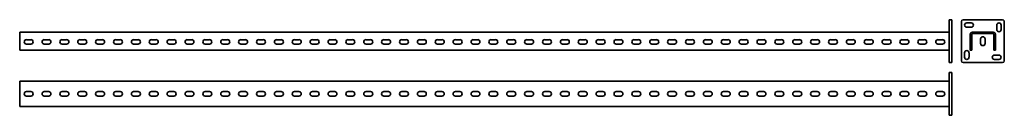
# Model space of a CAD drawing. Units: millimetres. Extents: x -2409 to 345, y -60 to 207.
import ezdxf

# ---------------------------------------------------------------- set-up
doc = ezdxf.new("R2010")
doc.units = ezdxf.units.MM

msp = doc.modelspace()

# ---------------------------------------------------------------- linework, layer by layer
at = {"color": 7, "linetype": 'Continuous', "lineweight": 35}
for p, q in [((190.9, 207.1), (198.9, 207.1)), ((190.9, 202.1), (190.9, 207.1)), ((190.9, 92.1), (190.9, 202.1)), ((198.9, 207.1), (198.9, 202.1)), ((198.9, 92.1), (198.9, 202.1)), ((225.2, 202.1), (225.2, 92.1)), ((340.2, 207.1), (230.2, 207.1)), ((252.7, 198.3), (240.2, 198.3)), ((345.2, 92.1), (345.2, 202.1)), ((-2409.1, 172.1), (-2409.1, 166.1)), ((-2409.1, 172.1), (190.9, 172.1)), ((-2409.1, 166.1), (-2409.1, 122.1)), ((240.2, 185.8), (252.7, 185.8)), ((250.2, 122.1), (250.2, 166.1)), ((254.2, 122.1), (254.2, 166.1)), ((256.2, 172.1), (314.2, 172.1)), ((256.2, 168.1), (314.2, 168.1)), ((316.2, 166.1), (316.2, 122.1)), ((320.2, 166.1), (320.2, 122.1)), ((324, 192.1), (324, 179.6)), ((336.5, 179.6), (336.5, 192.1)), ((-2377.8, 151.3), (-2390.3, 151.3)), ((-2390.3, 138.8), (-2377.8, 138.8)), ((-2327.8, 151.3), (-2340.3, 151.3)), ((-2340.3, 138.8), (-2327.8, 138.8)), ((-2277.8, 151.3), (-2290.3, 151.3)), ((-2290.3, 138.8), (-2277.8, 138.8)), ((-2227.8, 151.3), (-2240.3, 151.3)), ((-2240.3, 138.8), (-2227.8, 138.8)), ((-2177.8, 151.3), (-2190.3, 151.3)), ((-2190.3, 138.8), (-2177.8, 138.8)), ((-2127.8, 151.3), (-2140.3, 151.3)), ((-2140.3, 138.8), (-2127.8, 138.8)), ((-2077.8, 151.3), (-2090.3, 151.3)), ((-2090.3, 138.8), (-2077.8, 138.8)), ((-2027.8, 151.3), (-2040.3, 151.3)), ((-2040.3, 138.8), (-2027.8, 138.8)), ((-1977.8, 151.3), (-1990.3, 151.3)), ((-1990.3, 138.8), (-1977.8, 138.8)), ((-1927.8, 151.3), (-1940.3, 151.3)), ((-1940.3, 138.8), (-1927.8, 138.8)), ((-1877.8, 151.3), (-1890.3, 151.3)), ((-1890.3, 138.8), (-1877.8, 138.8)), ((-1827.8, 151.3), (-1840.3, 151.3)), ((-1840.3, 138.8), (-1827.8, 138.8)), ((-1777.8, 151.3), (-1790.3, 151.3)), ((-1790.3, 138.8), (-1777.8, 138.8)), ((-1727.8, 151.3), (-1740.3, 151.3)), ((-1740.3, 138.8), (-1727.8, 138.8)), ((-1677.8, 151.3), (-1690.3, 151.3)), ((-1690.3, 138.8), (-1677.8, 138.8)), ((-1627.8, 151.3), (-1640.3, 151.3)), ((-1640.3, 138.8), (-1627.8, 138.8)), ((-1577.8, 151.3), (-1590.3, 151.3)), ((-1590.3, 138.8), (-1577.8, 138.8)), ((-1527.8, 151.3), (-1540.3, 151.3)), ((-1540.3, 138.8), (-1527.8, 138.8)), ((-1477.8, 151.3), (-1490.3, 151.3)), ((-1490.3, 138.8), (-1477.8, 138.8)), ((-1427.8, 151.3), (-1440.3, 151.3)), ((-1440.3, 138.8), (-1427.8, 138.8)), ((-1377.8, 151.3), (-1390.3, 151.3)), ((-1390.3, 138.8), (-1377.8, 138.8)), ((-1327.8, 151.3), (-1340.3, 151.3)), ((-1340.3, 138.8), (-1327.8, 138.8)), ((-1277.8, 151.3), (-1290.3, 151.3)), ((-1290.3, 138.8), (-1277.8, 138.8)), ((-1227.8, 151.3), (-1240.3, 151.3)), ((-1240.3, 138.8), (-1227.8, 138.8)), ((-1177.8, 151.3), (-1190.3, 151.3)), ((-1190.3, 138.8), (-1177.8, 138.8)), ((-1127.8, 151.3), (-1140.3, 151.3)), ((-1140.3, 138.8), (-1127.8, 138.8)), ((-1077.8, 151.3), (-1090.3, 151.3)), ((-1090.3, 138.8), (-1077.8, 138.8)), ((-1027.8, 151.3), (-1040.3, 151.3)), ((-1040.3, 138.8), (-1027.8, 138.8)), ((-977.8, 151.3), (-990.3, 151.3)), ((-990.3, 138.8), (-977.8, 138.8)), ((-927.8, 151.3), (-940.3, 151.3)), ((-940.3, 138.8), (-927.8, 138.8)), ((-877.8, 151.3), (-890.3, 151.3)), ((-890.3, 138.8), (-877.8, 138.8)), ((-827.8, 151.3), (-840.3, 151.3)), ((-840.3, 138.8), (-827.8, 138.8)), ((-777.8, 151.3), (-790.3, 151.3)), ((-790.3, 138.8), (-777.8, 138.8)), ((-727.8, 151.3), (-740.3, 151.3)), ((-740.3, 138.8), (-727.8, 138.8)), ((-677.8, 151.3), (-690.3, 151.3)), ((-690.3, 138.8), (-677.8, 138.8)), ((-627.8, 151.3), (-640.3, 151.3)), ((-640.3, 138.8), (-627.8, 138.8)), ((-577.8, 151.3), (-590.3, 151.3)), ((-590.3, 138.8), (-577.8, 138.8)), ((-527.8, 151.3), (-540.3, 151.3)), ((-540.3, 138.8), (-527.8, 138.8)), ((-477.8, 151.3), (-490.3, 151.3)), ((-490.3, 138.8), (-477.8, 138.8)), ((-427.8, 151.3), (-440.3, 151.3)), ((-440.3, 138.8), (-427.8, 138.8)), ((-377.8, 151.3), (-390.3, 151.3)), ((-390.3, 138.8), (-377.8, 138.8)), ((-327.8, 151.3), (-340.3, 151.3)), ((-340.3, 138.8), (-327.8, 138.8)), ((-277.8, 151.3), (-290.3, 151.3)), ((-290.3, 138.8), (-277.8, 138.8)), ((-227.8, 151.3), (-240.3, 151.3)), ((-240.3, 138.8), (-227.8, 138.8)), ((-177.8, 151.3), (-190.3, 151.3)), ((-190.3, 138.8), (-177.8, 138.8)), ((-127.8, 151.3), (-140.3, 151.3)), ((-140.3, 138.8), (-127.8, 138.8)), ((-77.8, 151.3), (-90.3, 151.3)), ((-90.3, 138.8), (-77.8, 138.8)), ((-27.8, 151.3), (-40.3, 151.3)), ((-40.3, 138.8), (-27.8, 138.8)), ((22.2, 151.3), (9.7, 151.3)), ((9.7, 138.8), (22.2, 138.8)), ((72.2, 151.3), (59.7, 151.3)), ((59.7, 138.8), (72.2, 138.8)), ((122.2, 151.3), (109.7, 151.3)), ((109.7, 138.8), (122.2, 138.8)), ((172.2, 151.3), (159.7, 151.3)), ((159.7, 138.8), (172.2, 138.8)), ((279, 153.3), (279, 140.8)), ((291.5, 140.8), (291.5, 153.3)), ((-2409.1, 122.1), (190.9, 122.1)), ((234, 114.6), (234, 102.1)), ((246.5, 102.1), (246.5, 114.6)), ((254.2, 122.1), (250.2, 122.1)), ((320.2, 122.1), (316.2, 122.1)), ((190.9, 87.1), (190.9, 92.1)), ((198.9, 87.1), (190.9, 87.1)), ((198.9, 92.1), (198.9, 87.1)), ((230.2, 87.1), (340.2, 87.1)), ((330.2, 108.3), (317.7, 108.3)), ((317.7, 95.8), (330.2, 95.8)), ((190.9, 59.9), (198.9, 59.9)), ((190.9, 54.9), (190.9, 59.9)), ((198.9, 59.9), (198.9, 54.9)), ((-2409.1, 34.9), (-2409.1, 28.9)), ((-2409.1, 34.9), (190.9, 34.9)), ((-2409.1, 28.9), (-2409.1, -29.1)), ((190.9, -55.1), (190.9, 54.9)), ((198.9, -55.1), (198.9, 54.9)), ((-2377.8, 6.2), (-2390.3, 6.2)), ((-2327.8, 6.2), (-2340.3, 6.2)), ((-2277.8, 6.2), (-2290.3, 6.2)), ((-2227.8, 6.2), (-2240.3, 6.2)), ((-2177.8, 6.2), (-2190.3, 6.2)), ((-2127.8, 6.2), (-2140.3, 6.2)), ((-2077.8, 6.2), (-2090.3, 6.2)), ((-2027.8, 6.2), (-2040.3, 6.2)), ((-1977.8, 6.2), (-1990.3, 6.2)), ((-1927.8, 6.2), (-1940.3, 6.2)), ((-1877.8, 6.2), (-1890.3, 6.2)), ((-1827.8, 6.2), (-1840.3, 6.2)), ((-1777.8, 6.2), (-1790.3, 6.2)), ((-1727.8, 6.2), (-1740.3, 6.2)), ((-1677.8, 6.2), (-1690.3, 6.2)), ((-1627.8, 6.2), (-1640.3, 6.2)), ((-1577.8, 6.2), (-1590.3, 6.2)), ((-1527.8, 6.2), (-1540.3, 6.2)), ((-1477.8, 6.2), (-1490.3, 6.2)), ((-1427.8, 6.2), (-1440.3, 6.2)), ((-1377.8, 6.2), (-1390.3, 6.2)), ((-1327.8, 6.2), (-1340.3, 6.2)), ((-1277.8, 6.2), (-1290.3, 6.2)), ((-1227.8, 6.2), (-1240.3, 6.2)), ((-1177.8, 6.2), (-1190.3, 6.2)), ((-1127.8, 6.2), (-1140.3, 6.2)), ((-1077.8, 6.2), (-1090.3, 6.2)), ((-1027.8, 6.2), (-1040.3, 6.2)), ((-977.8, 6.2), (-990.3, 6.2)), ((-927.8, 6.2), (-940.3, 6.2)), ((-877.8, 6.2), (-890.3, 6.2)), ((-827.8, 6.2), (-840.3, 6.2)), ((-777.8, 6.2), (-790.3, 6.2)), ((-727.8, 6.2), (-740.3, 6.2)), ((-677.8, 6.2), (-690.3, 6.2)), ((-627.8, 6.2), (-640.3, 6.2)), ((-577.8, 6.2), (-590.3, 6.2)), ((-527.8, 6.2), (-540.3, 6.2)), ((-477.8, 6.2), (-490.3, 6.2)), ((-427.8, 6.2), (-440.3, 6.2)), ((-377.8, 6.2), (-390.3, 6.2)), ((-327.8, 6.2), (-340.3, 6.2)), ((-277.8, 6.2), (-290.3, 6.2)), ((-227.8, 6.2), (-240.3, 6.2)), ((-177.8, 6.2), (-190.3, 6.2)), ((-127.8, 6.2), (-140.3, 6.2)), ((-77.8, 6.2), (-90.3, 6.2)), ((-27.8, 6.2), (-40.3, 6.2)), ((22.2, 6.2), (9.7, 6.2)), ((72.2, 6.2), (59.7, 6.2)), ((122.2, 6.2), (109.7, 6.2)), ((172.2, 6.2), (159.7, 6.2)), ((-2390.3, -6.3), (-2377.8, -6.3)), ((-2340.3, -6.3), (-2327.8, -6.3)), ((-2290.3, -6.3), (-2277.8, -6.3)), ((-2240.3, -6.3), (-2227.8, -6.3)), ((-2190.3, -6.3), (-2177.8, -6.3)), ((-2140.3, -6.3), (-2127.8, -6.3)), ((-2090.3, -6.3), (-2077.8, -6.3)), ((-2040.3, -6.3), (-2027.8, -6.3)), ((-1990.3, -6.3), (-1977.8, -6.3)), ((-1940.3, -6.3), (-1927.8, -6.3)), ((-1890.3, -6.3), (-1877.8, -6.3)), ((-1840.3, -6.3), (-1827.8, -6.3)), ((-1790.3, -6.3), (-1777.8, -6.3)), ((-1740.3, -6.3), (-1727.8, -6.3)), ((-1690.3, -6.3), (-1677.8, -6.3)), ((-1640.3, -6.3), (-1627.8, -6.3)), ((-1590.3, -6.3), (-1577.8, -6.3)), ((-1540.3, -6.3), (-1527.8, -6.3)), ((-1490.3, -6.3), (-1477.8, -6.3)), ((-1440.3, -6.3), (-1427.8, -6.3)), ((-1390.3, -6.3), (-1377.8, -6.3)), ((-1340.3, -6.3), (-1327.8, -6.3)), ((-1290.3, -6.3), (-1277.8, -6.3)), ((-1240.3, -6.3), (-1227.8, -6.3)), ((-1190.3, -6.3), (-1177.8, -6.3)), ((-1140.3, -6.3), (-1127.8, -6.3)), ((-1090.3, -6.3), (-1077.8, -6.3)), ((-1040.3, -6.3), (-1027.8, -6.3)), ((-990.3, -6.3), (-977.8, -6.3)), ((-940.3, -6.3), (-927.8, -6.3)), ((-890.3, -6.3), (-877.8, -6.3)), ((-840.3, -6.3), (-827.8, -6.3)), ((-790.3, -6.3), (-777.8, -6.3)), ((-740.3, -6.3), (-727.8, -6.3)), ((-690.3, -6.3), (-677.8, -6.3)), ((-640.3, -6.3), (-627.8, -6.3)), ((-590.3, -6.3), (-577.8, -6.3)), ((-540.3, -6.3), (-527.8, -6.3)), ((-490.3, -6.3), (-477.8, -6.3)), ((-440.3, -6.3), (-427.8, -6.3)), ((-390.3, -6.3), (-377.8, -6.3)), ((-340.3, -6.3), (-327.8, -6.3)), ((-290.3, -6.3), (-277.8, -6.3)), ((-240.3, -6.3), (-227.8, -6.3)), ((-190.3, -6.3), (-177.8, -6.3)), ((-140.3, -6.3), (-127.8, -6.3)), ((-90.3, -6.3), (-77.8, -6.3)), ((-40.3, -6.3), (-27.8, -6.3)), ((9.7, -6.3), (22.2, -6.3)), ((59.7, -6.3), (72.2, -6.3)), ((109.7, -6.3), (122.2, -6.3)), ((159.7, -6.3), (172.2, -6.3)), ((-2409.1, -29.1), (-2409.1, -35.1)), ((-2409.1, -35.1), (190.9, -35.1)), ((190.9, -60.1), (190.9, -55.1)), ((198.9, -60.1), (190.9, -60.1)), ((198.9, -55.1), (198.9, -60.1))]:
    msp.add_line(p, q, dxfattribs=at)
for centre, radius, start, end in [((230.2, 202.1), 5, 90, 180), ((240.2, 192.1), 6.25, 90, 270), ((252.7, 192.1), 6.25, 270, 90), ((330.2, 192.1), 6.25, 0, 180), ((340.2, 202.1), 5, 0, 90), ((256.2, 166.1), 6, 90, 180), ((256.2, 166.1), 2, 90, 180), ((314.2, 166.1), 6, 0, 90), ((314.2, 166.1), 2, 0, 90), ((330.2, 179.6), 6.25, 180, 0), ((-2390.3, 145.1), 6.25, 90, 270), ((-2377.8, 145.1), 6.25, 270, 90), ((-2340.3, 145.1), 6.25, 90, 270), ((-2327.8, 145.1), 6.25, 270, 90), ((-2290.3, 145.1), 6.25, 90, 270), ((-2277.8, 145.1), 6.25, 270, 90), ((-2240.3, 145.1), 6.25, 90, 270), ((-2227.8, 145.1), 6.25, 270, 90), ((-2190.3, 145.1), 6.25, 90, 270), ((-2177.8, 145.1), 6.25, 270, 90), ((-2140.3, 145.1), 6.25, 90, 270), ((-2127.8, 145.1), 6.25, 270, 90), ((-2090.3, 145.1), 6.25, 90, 270), ((-2077.8, 145.1), 6.25, 270, 90), ((-2040.3, 145.1), 6.25, 90, 270), ((-2027.8, 145.1), 6.25, 270, 90), ((-1990.3, 145.1), 6.25, 90, 270), ((-1977.8, 145.1), 6.25, 270, 90), ((-1940.3, 145.1), 6.25, 90, 270), ((-1927.8, 145.1), 6.25, 270, 90), ((-1890.3, 145.1), 6.25, 90, 270), ((-1877.8, 145.1), 6.25, 270, 90), ((-1840.3, 145.1), 6.25, 90, 270), ((-1827.8, 145.1), 6.25, 270, 90), ((-1790.3, 145.1), 6.25, 90, 270), ((-1777.8, 145.1), 6.25, 270, 90), ((-1740.3, 145.1), 6.25, 90, 270), ((-1727.8, 145.1), 6.25, 270, 90), ((-1690.3, 145.1), 6.25, 90, 270), ((-1677.8, 145.1), 6.25, 270, 90), ((-1640.3, 145.1), 6.25, 90, 270), ((-1627.8, 145.1), 6.25, 270, 90), ((-1590.3, 145.1), 6.25, 90, 270), ((-1577.8, 145.1), 6.25, 270, 90), ((-1540.3, 145.1), 6.25, 90, 270), ((-1527.8, 145.1), 6.25, 270, 90), ((-1490.3, 145.1), 6.25, 90, 270), ((-1477.8, 145.1), 6.25, 270, 90), ((-1440.3, 145.1), 6.25, 90, 270), ((-1427.8, 145.1), 6.25, 270, 90), ((-1390.3, 145.1), 6.25, 90, 270), ((-1377.8, 145.1), 6.25, 270, 90), ((-1340.3, 145.1), 6.25, 90, 270), ((-1327.8, 145.1), 6.25, 270, 90), ((-1290.3, 145.1), 6.25, 90, 270), ((-1277.8, 145.1), 6.25, 270, 90), ((-1240.3, 145.1), 6.25, 90, 270), ((-1227.8, 145.1), 6.25, 270, 90), ((-1190.3, 145.1), 6.25, 90, 270), ((-1177.8, 145.1), 6.25, 270, 90), ((-1140.3, 145.1), 6.25, 90, 270), ((-1127.8, 145.1), 6.25, 270, 90), ((-1090.3, 145.1), 6.25, 90, 270), ((-1077.8, 145.1), 6.25, 270, 90), ((-1040.3, 145.1), 6.25, 90, 270), ((-1027.8, 145.1), 6.25, 270, 90), ((-990.3, 145.1), 6.25, 90, 270), ((-977.8, 145.1), 6.25, 270, 90), ((-940.3, 145.1), 6.25, 90, 270), ((-927.8, 145.1), 6.25, 270, 90), ((-890.3, 145.1), 6.25, 90, 270), ((-877.8, 145.1), 6.25, 270, 90), ((-840.3, 145.1), 6.25, 90, 270), ((-827.8, 145.1), 6.25, 270, 90), ((-790.3, 145.1), 6.25, 90, 270), ((-777.8, 145.1), 6.25, 270, 90), ((-740.3, 145.1), 6.25, 90, 270), ((-727.8, 145.1), 6.25, 270, 90), ((-690.3, 145.1), 6.25, 90, 270), ((-677.8, 145.1), 6.25, 270, 90), ((-640.3, 145.1), 6.25, 90, 270), ((-627.8, 145.1), 6.25, 270, 90), ((-590.3, 145.1), 6.25, 90, 270), ((-577.8, 145.1), 6.25, 270, 90), ((-540.3, 145.1), 6.25, 90, 270), ((-527.8, 145.1), 6.25, 270, 90), ((-490.3, 145.1), 6.25, 90, 270), ((-477.8, 145.1), 6.25, 270, 90), ((-440.3, 145.1), 6.25, 90, 270), ((-427.8, 145.1), 6.25, 270, 90), ((-390.3, 145.1), 6.25, 90, 270), ((-377.8, 145.1), 6.25, 270, 90), ((-340.3, 145.1), 6.25, 90, 270), ((-327.8, 145.1), 6.25, 270, 90), ((-290.3, 145.1), 6.25, 90, 270), ((-277.8, 145.1), 6.25, 270, 90), ((-240.3, 145.1), 6.25, 90, 270), ((-227.8, 145.1), 6.25, 270, 90), ((-190.3, 145.1), 6.25, 90, 270), ((-177.8, 145.1), 6.25, 270, 90), ((-140.3, 145.1), 6.25, 90, 270), ((-127.8, 145.1), 6.25, 270, 90), ((-90.3, 145.1), 6.25, 90, 270), ((-77.8, 145.1), 6.25, 270, 90), ((-40.3, 145.1), 6.25, 90, 270), ((-27.8, 145.1), 6.25, 270, 90), ((9.7, 145.1), 6.25, 90, 270), ((22.2, 145.1), 6.25, 270, 90), ((59.7, 145.1), 6.25, 90, 270), ((72.2, 145.1), 6.25, 270, 90), ((109.7, 145.1), 6.25, 90, 270), ((122.2, 145.1), 6.25, 270, 90), ((159.7, 145.1), 6.25, 90, 270), ((172.2, 145.1), 6.25, 270, 90), ((285.2, 153.3), 6.25, 0, 180), ((285.2, 140.8), 6.25, 180, 0), ((240.2, 114.6), 6.25, 0, 180), ((230.2, 92.1), 5, 180, 270), ((240.2, 102.1), 6.25, 180, 0), ((317.7, 102.1), 6.25, 90, 270), ((330.2, 102.1), 6.25, 270, 90), ((340.2, 92.1), 5, 270, 0), ((-2390.3, -0.1), 6.25, 90, 270), ((-2377.8, -0.1), 6.25, 270, 90), ((-2340.3, -0.1), 6.25, 90, 270), ((-2327.8, -0.1), 6.25, 270, 90), ((-2290.3, -0.1), 6.25, 90, 270), ((-2277.8, -0.1), 6.25, 270, 90), ((-2240.3, -0.1), 6.25, 90, 270), ((-2227.8, -0.1), 6.25, 270, 90), ((-2190.3, -0.1), 6.25, 90, 270), ((-2177.8, -0.1), 6.25, 270, 90), ((-2140.3, -0.1), 6.25, 90, 270), ((-2127.8, -0.1), 6.25, 270, 90), ((-2090.3, -0.1), 6.25, 90, 270), ((-2077.8, -0.1), 6.25, 270, 90), ((-2040.3, -0.1), 6.25, 90, 270), ((-2027.8, -0.1), 6.25, 270, 90), ((-1990.3, -0.1), 6.25, 90, 270), ((-1977.8, -0.1), 6.25, 270, 90), ((-1940.3, -0.1), 6.25, 90, 270), ((-1927.8, -0.1), 6.25, 270, 90), ((-1890.3, -0.1), 6.25, 90, 270), ((-1877.8, -0.1), 6.25, 270, 90), ((-1840.3, -0.1), 6.25, 90, 270), ((-1827.8, -0.1), 6.25, 270, 90), ((-1790.3, -0.1), 6.25, 90, 270), ((-1777.8, -0.1), 6.25, 270, 90), ((-1740.3, -0.1), 6.25, 90, 270), ((-1727.8, -0.1), 6.25, 270, 90), ((-1690.3, -0.1), 6.25, 90, 270), ((-1677.8, -0.1), 6.25, 270, 90), ((-1640.3, -0.1), 6.25, 90, 270), ((-1627.8, -0.1), 6.25, 270, 90), ((-1590.3, -0.1), 6.25, 90, 270), ((-1577.8, -0.1), 6.25, 270, 90), ((-1540.3, -0.1), 6.25, 90, 270), ((-1527.8, -0.1), 6.25, 270, 90), ((-1490.3, -0.1), 6.25, 90, 270), ((-1477.8, -0.1), 6.25, 270, 90), ((-1440.3, -0.1), 6.25, 90, 270), ((-1427.8, -0.1), 6.25, 270, 90), ((-1390.3, -0.1), 6.25, 90, 270), ((-1377.8, -0.1), 6.25, 270, 90), ((-1340.3, -0.1), 6.25, 90, 270), ((-1327.8, -0.1), 6.25, 270, 90), ((-1290.3, -0.1), 6.25, 90, 270), ((-1277.8, -0.1), 6.25, 270, 90), ((-1240.3, -0.1), 6.25, 90, 270), ((-1227.8, -0.1), 6.25, 270, 90), ((-1190.3, -0.1), 6.25, 90, 270), ((-1177.8, -0.1), 6.25, 270, 90), ((-1140.3, -0.1), 6.25, 90, 270), ((-1127.8, -0.1), 6.25, 270, 90), ((-1090.3, -0.1), 6.25, 90, 270), ((-1077.8, -0.1), 6.25, 270, 90), ((-1040.3, -0.1), 6.25, 90, 270), ((-1027.8, -0.1), 6.25, 270, 90), ((-990.3, -0.1), 6.25, 90, 270), ((-977.8, -0.1), 6.25, 270, 90), ((-940.3, -0.1), 6.25, 90, 270), ((-927.8, -0.1), 6.25, 270, 90), ((-890.3, -0.1), 6.25, 90, 270), ((-877.8, -0.1), 6.25, 270, 90), ((-840.3, -0.1), 6.25, 90, 270), ((-827.8, -0.1), 6.25, 270, 90), ((-790.3, -0.1), 6.25, 90, 270), ((-777.8, -0.1), 6.25, 270, 90), ((-740.3, -0.1), 6.25, 90, 270), ((-727.8, -0.1), 6.25, 270, 90), ((-690.3, -0.1), 6.25, 90, 270), ((-677.8, -0.1), 6.25, 270, 90), ((-640.3, -0.1), 6.25, 90, 270), ((-627.8, -0.1), 6.25, 270, 90), ((-590.3, -0.1), 6.25, 90, 270), ((-577.8, -0.1), 6.25, 270, 90), ((-540.3, -0.1), 6.25, 90, 270), ((-527.8, -0.1), 6.25, 270, 90), ((-490.3, -0.1), 6.25, 90, 270), ((-477.8, -0.1), 6.25, 270, 90), ((-440.3, -0.1), 6.25, 90, 270), ((-427.8, -0.1), 6.25, 270, 90), ((-390.3, -0.1), 6.25, 90, 270), ((-377.8, -0.1), 6.25, 270, 90), ((-340.3, -0.1), 6.25, 90, 270), ((-327.8, -0.1), 6.25, 270, 90), ((-290.3, -0.1), 6.25, 90, 270), ((-277.8, -0.1), 6.25, 270, 90), ((-240.3, -0.1), 6.25, 90, 270), ((-227.8, -0.1), 6.25, 270, 90), ((-190.3, -0.1), 6.25, 90, 270), ((-177.8, -0.1), 6.25, 270, 90), ((-140.3, -0.1), 6.25, 90, 270), ((-127.8, -0.1), 6.25, 270, 90), ((-90.3, -0.1), 6.25, 90, 270), ((-77.8, -0.1), 6.25, 270, 90), ((-40.3, -0.1), 6.25, 90, 270), ((-27.8, -0.1), 6.25, 270, 90), ((9.7, -0.1), 6.25, 90, 270), ((22.2, -0.1), 6.25, 270, 90), ((59.7, -0.1), 6.25, 90, 270), ((72.2, -0.1), 6.25, 270, 90), ((109.7, -0.1), 6.25, 90, 270), ((122.2, -0.1), 6.25, 270, 90), ((159.7, -0.1), 6.25, 90, 270), ((172.2, -0.1), 6.25, 270, 90)]:
    msp.add_arc(centre, radius, start, end, dxfattribs=at)

doc.saveas('drawing.dxf')
